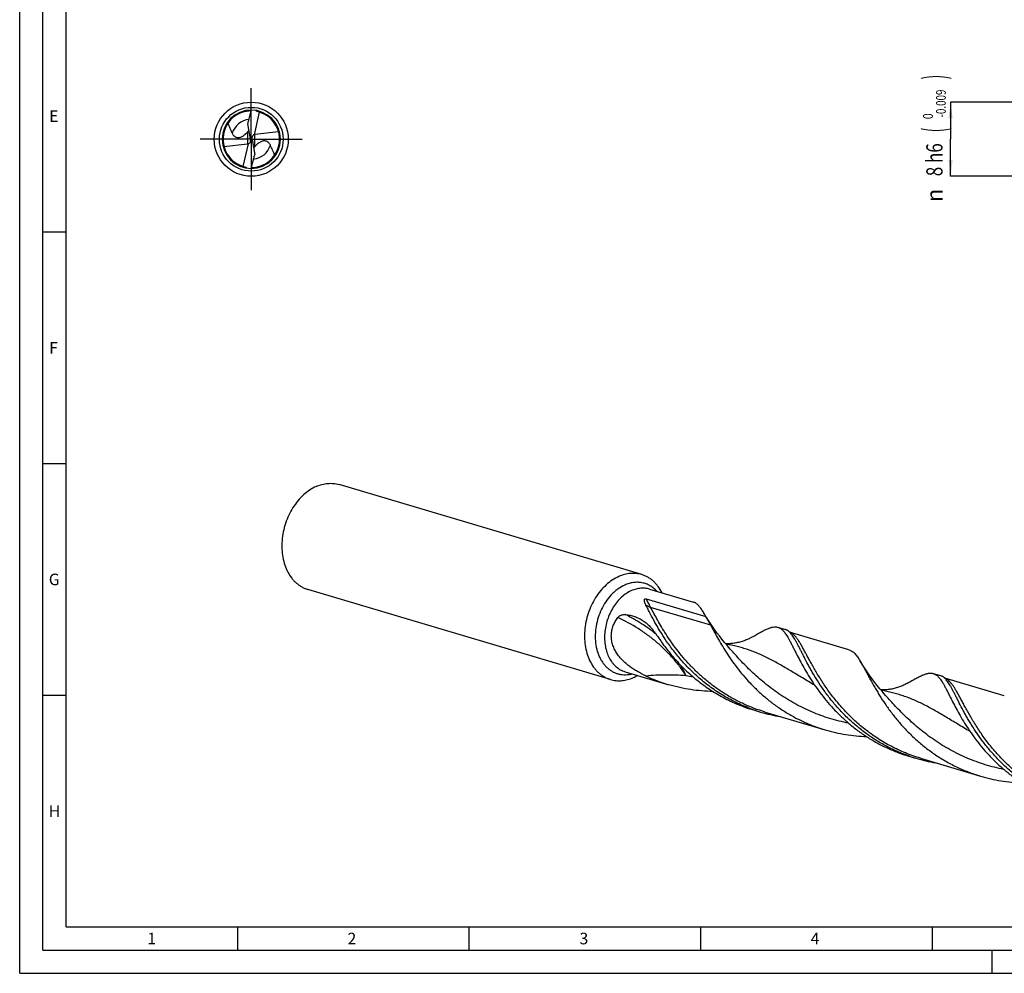
# Model space of a CAD drawing. Units: millimetres. Extents: x 0 to 594, y 0 to 420.
# Drawn here: x 0 to 213, y 0 to 206 of the extents above; entities that cross this region are included whole.
import ezdxf
from ezdxf.enums import TextEntityAlignment as Align

# ---------------------------------------------------------------- set-up
doc = ezdxf.new("R2010")
doc.units = ezdxf.units.MM
doc.header["$LTSCALE"] = 32.67
doc.linetypes.add('CENTER', pattern=[0.6, 0.375, -0.075, 0.075, -0.075])
doc.layers.get('0').update_dxf_attribs({"linetype": 'CONTINUOUS'})
for name, color, linetype in [('607769809-000-00-ED1_FORMAT', 7, 'CONTINUOUS'), ('607925064-000_AXIS', 7, 'CONTINUOUS'), ('607925064-000_CL', 7, 'CONTINUOUS'), ('607925064-000_DIM', 7, 'CONTINUOUS')]:
    doc.layers.add(name, color=color, linetype=linetype)
doc.styles.get("Standard").update_dxf_attribs({"font": 'TXT.SHX', "width": 0.7})
doc.styles.add('TEXTSTYLE_2', font='TXT.SHX', dxfattribs={"width": 0.6})
doc.styles.add('TEXTSTYLE_3', font='gdt', dxfattribs={"width": 0.7})
doc.dimstyles.new('DIMSTYLE_2', dxfattribs={"dimtxt": 3.5, "dimasz": 3.5, "dimexe": 1.5, "dimexo": 0, "dimgap": 0.875, "dimtad": 1, "dimdec": 3, "dimlfac": 0.5, "dimdsep": 46, "dimtxsty": 'STANDARD', "dimblk": '_FILLED', "dimblk1": '_FILLED', "dimblk2": '_FILLED', "dimcen": 0.09, "dimclrt": 2, "dimadec": 3, "dimazin": 2, "dimtol": 1, "dimtm": 0.009, "dimtfac": 0.6, "dimtdec": 3, "dimtofl": 0, "dimtmove": 0, "dimatfit": 3, "dimldrblk": '_FILLED', "dimfxl": 1, "dimtolj": 1, "dimarcsym": 0})

# ---------------------------------------------------------------- blocks, each defined once
blk = doc.blocks.new('_FILLED')
at = {"color": 0, "linetype": 'BYBLOCK'}
blk.add_solid([(0, 0), (-1, 0.125), (-1, -0.125)], dxfattribs=at)
blk = doc.blocks.new('*D1')
at = {"layer": '607925064-000_DIM', "color": 3, "linetype": 'CONTINUOUS'}
for p, q in [((231, 188), (201, 188)), ((201, 188), (201, 180)), ((201, 172), (201, 180)), ((231, 172), (201, 172))]:
    blk.add_line(p, q, dxfattribs=at)
at = {"layer": '607925064-000_DIM', "color": 3, "linetype": 'CONTINUOUS', "xscale": 3.5, "yscale": 3.5, "zscale": 3.5}
for p, rotation in [((201, 188), 90), ((201, 172), 270)]:
    blk.add_blockref('_FILLED', p, dxfattribs=dict(at, rotation=rotation))
at = {"layer": '607925064-000_DIM', "color": 2, "linetype": 'CONTINUOUS'}
for s, height, width, p in [(')', 4.9, 0.428571, (199.95, 193.41)), ('(', 4.9, 0.428571, (199.95, 182.01)), ('8 h6', 3.5, 0.767857, (199.25, 175.58))]:
    blk.add_text(s, height=height, rotation=90, dxfattribs=dict(at, width=width)).set_placement(p, align=Align.CENTER)
at = {"layer": '607925064-000_DIM', "color": 2, "linetype": 'CONTINUOUS', "style": 'TEXTSTYLE_2'}
for s, width, p in [('-0.009', 0.738095, (199.95, 187.71)), (' 0', 0.785714, (197.15, 184.71))]:
    blk.add_text(s, height=2.1, rotation=90, dxfattribs=dict(at, width=width)).set_placement(p, align=Align.CENTER)
at = {"layer": '607925064-000_DIM', "color": 2, "linetype": 'CONTINUOUS', "style": 'TEXTSTYLE_3'}
blk.add_text('n', height=3.5, rotation=90, dxfattribs=at).set_placement((199.25, 167.88), align=Align.CENTER)

msp = doc.modelspace()

# ---------------------------------------------------------------- linework, layer by layer
at = {"layer": '607769809-000-00-ED1_FORMAT', "color": 3, "linetype": 'CONTINUOUS'}
for p, q in [((0, 0), (0, 420)), ((5, 5), (5, 415)), ((5, 160), (10, 160)), ((5, 110), (10, 110)), ((5, 60), (10, 60)), ((47, 10), (47, 5)), ((97, 10), (97, 5)), ((147, 10), (147, 5)), ((197, 10), (197, 5)), ((5, 5), (589, 5)), ((210, 0), (210, 5)), ((0, 0), (594, 0))]:
    msp.add_line(p, q, dxfattribs=at)
at = {"layer": '607769809-000-00-ED1_FORMAT', "color": 7, "linetype": 'CONTINUOUS'}
for q in [(10, 410), (584, 10)]:
    msp.add_line((10, 10), q, dxfattribs=at)
at = {"layer": '607925064-000_AXIS', "color": 1, "linetype": 'CENTER'}
for q in [(50, 191), (39, 180), (50, 169), (61, 180)]:
    msp.add_line((50, 180), q, dxfattribs=at)
at = {"layer": '607925064-000_CL', "color": 7, "linetype": 'CONTINUOUS'}
for p, q in [((51.7361, 185.8582), (50.6189, 180.9834)), ((49.8397, 180.0768), (49.2512, 183.3531)), ((55.9011, 181.5839), (50.7886, 181.021)), ((44.0989, 178.4161), (49.2114, 178.979)), ((48.2639, 174.1418), (49.3811, 179.0166)), ((49.8397, 180.0768), (50.1603, 179.9232)), ((50.1603, 179.9232), (50.7488, 176.6469)), ((134.2958, 86.0419), (68.9532, 105.4754)), ((129.3494, 85.6246), (129.341, 85.6209)), ((136.003, 82.9165), (145.475, 80.0995)), ((127.564, 63.4071), (62.2214, 82.8406)), ((135.2981, 80.7957), (148.1303, 76.9793)), ((147.9593, 77.3273), (147.5719, 77.9838)), ((163.719, 74.6735), (165.2606, 74.2151)), ((179.0561, 69.8196), (166.2083, 73.6406)), ((130.7018, 65.0916), (140.1737, 62.2745)), ((132.5104, 63.8245), (132.5188, 63.8282)), ((197.2526, 64.7003), (198.7942, 64.2419)), ((212.5897, 59.8464), (199.7418, 63.6675)), ((158.4178, 56.8486), (159.9593, 56.3901)), ((160.9551, 56.3866), (173.9147, 52.5322)), ((191.9513, 46.8754), (193.4929, 46.417)), ((194.4887, 46.4134), (207.4483, 42.5591))]:
    msp.add_line(p, q, dxfattribs=at)
at = {"layer": '607925064-000_CL', "color": 9, "linetype": 'CONTINUOUS'}
for p, q in [((49.2114, 181.5796), (49.2114, 178.979)), ((50.7886, 178.4204), (50.7886, 181.021)), ((149.1918, 75.115), (136.2322, 78.9693))]:
    msp.add_line(p, q, dxfattribs=at)
at = {"layer": '607925064-000_CL', "color": 7, "linetype": 'CONTINUOUS'}
for points in [[(153.4313, 69.9398), (152.8185, 70.6441), (152.2035, 71.3749), (151.6187, 72.0941), (151.0638, 72.8007), (150.5383, 73.4938), (150.0412, 74.1728), (149.5718, 74.8369), (149.1298, 75.4851), (148.7142, 76.1168), (148.3242, 76.7311), (147.9593, 77.3273)], [(158.1641, 72.5833), (158.0283, 72.506), (157.8512, 72.4091), (157.667, 72.3128), (157.4751, 72.2172), (157.2759, 72.1229), (157.0709, 72.0309), (156.8604, 71.9417), (156.644, 71.8554), (156.4222, 71.7724), (156.1943, 71.6927), (155.9612, 71.617), (155.7255, 71.5463), (155.4889, 71.481), (155.25, 71.4209), (155.0077, 71.3657), (154.7611, 71.3153), (154.5113, 71.2703), (154.26, 71.2309), (154.0081, 71.1974), (153.7551, 71.1697), (153.5008, 71.1478), (153.245, 71.1318), (152.9883, 71.1216), (152.7311, 71.1175), (152.4737, 71.1194), (152.4171, 71.1211)], [(186.9649, 59.9666), (186.3502, 60.6732), (185.7346, 61.4047), (185.1506, 62.1231), (184.5983, 62.8263), (184.0765, 63.5143), (183.5825, 64.1888), (183.1156, 64.849), (182.6754, 65.4939), (182.2597, 66.1251), (181.8673, 66.7427), (181.5008, 67.341)], [(191.6976, 62.61), (191.5619, 62.5329), (191.3849, 62.4359), (191.2007, 62.3396), (191.0088, 62.2441), (190.8097, 62.1498), (190.6047, 62.0578), (190.3942, 61.9686), (190.1778, 61.8823), (189.956, 61.7993), (189.7281, 61.7196), (189.495, 61.6439), (189.2593, 61.5732), (189.0226, 61.5079), (188.7838, 61.4477), (188.5415, 61.3925), (188.2948, 61.3421), (188.045, 61.2971), (187.7937, 61.2578), (187.5418, 61.2243), (187.2888, 61.1966), (187.0344, 61.1746), (186.7786, 61.1586), (186.5218, 61.1485), (186.2646, 61.1443), (186.0073, 61.1462), (185.9507, 61.1479)]]:
    msp.add_lwpolyline(points, dxfattribs=at)
msp.add_circle((50, 180), 8, dxfattribs=at)
at = {"layer": '607925064-000_CL', "color": 9, "linetype": 'CONTINUOUS'}
msp.add_circle((50, 180), 6.8858, dxfattribs=at)
at = {"layer": '607925064-000_CL', "color": 7, "linetype": 'CONTINUOUS'}
for centre, radius, start, end in [((50, 180), 6.3, 90.000013, 270), ((49.9999, 180.0001), 6.1099, 113.021598, 256.228167), ((49.9979, 180.0054), 6.1042, 109.975292, 113.023223), ((49.9984, 180.0038), 6.1059, 109.624087, 109.974623), ((50, 180.0002), 6.1098, 90.39615, 109.626741), ((50, 180), 6.3, 270.000006, 90), ((50, 180), 6.11, 73.492813, 76.228167), ((50, 180), 6.11, 291.316452, 73.492793), ((41.0267, 188.2621), 10.5747, 322.569005, 323.294943), ((58.9733, 171.7379), 10.5747, 142.569005, 143.294943), ((50, 179.9998), 6.1098, 270.389122, 289.626794), ((50.0019, 179.9953), 6.1049, 289.624115, 290.264113), ((50.0038, 179.9902), 6.0995, 290.264108, 291.316295), ((163.8279, 71.109), 3.476, 45.541708, 48.375417), ((128.7776, 72.222), 9.1898, 294.023213, 300.270999), ((150.1251, 95.7183), 34.8929, 244.555244, 253.429396), ((197.3652, 61.1397), 3.4706, 45.540799, 48.45693), ((169.8721, 89.72), 34.7727, 250.788578, 253.436667), ((169.8896, 89.7876), 34.8425, 253.440868, 260.690849), ((203.4056, 79.7464), 34.7723, 250.788584, 253.43668), ((203.4232, 79.8144), 34.8425, 253.44087, 260.69082)]:
    msp.add_arc(centre, radius, start, end, dxfattribs=at)
at = {"layer": '607925064-000_CL', "color": 9, "linetype": 'CONTINUOUS'}
for centre, radius, start, end in [((50, 180), 4.3187, 96.599972, 162.554611), ((50, 180), 4.3187, 276.603832, 342.554611), ((165.447, 71.4946), 2.274, 68.752738, 70.199323), ((98.8552, 43.4709), 49.5634, 24.851043, 27.592979), ((152.9981, 102.7725), 39.5495, 256.595082, 258.958119), ((198.9813, 61.5233), 2.2721, 68.744439, 70.220793)]:
    msp.add_arc(centre, radius, start, end, dxfattribs=at)
at = {"layer": '607925064-000_CL', "color": 7, "linetype": 'CONTINUOUS'}
for centre, start_param, end_param in [((51.134, 179.9714), -0.47339404, -0.28680618), ((48.866, 180.0286), -3.61498669, -3.42839883)]:
    msp.add_ellipse(centre, major_axis=(-0.7391, 0.8867), ratio=0.77298806, start_param=start_param, end_param=end_param, dxfattribs=at)
for points, knots in [([(49.2512, 183.3531), (49.3172, 183.5977), (49.4499, 184.0867), (49.6459, 184.821), (49.8332, 185.5579), (49.9472, 186.052), (50, 186.3)], [0, 0, 0, 0, 0.24990757, 0.49983973, 0.74984841, 1, 1, 1, 1]), ([(51.4545, 185.9343), (51.409, 185.9455), (51.3193, 185.9748), (51.1937, 186.0394), (51.08, 186.1228), (51.013, 186.1884), (50.9818, 186.223)], [0, 0, 0, 0, 0.25037086, 0.50100923, 0.75108715, 1, 1, 1, 1]), ([(44.9663, 183.4632), (45.0241, 183.2753), (45.1524, 182.9038), (45.3783, 182.3596), (45.5859, 181.9152), (45.7556, 181.5614), (45.8394, 181.384), (45.88, 181.2947)], [0, 0, 0, 0, 0.25038295, 0.50023066, 0.75009125, 0.87505703, 1, 1, 1, 1]), ([(45.88, 181.2947), (45.9236, 181.1987), (46.0253, 181.0102), (46.1924, 180.7967), (46.3559, 180.6452), (46.4999, 180.5414), (46.6679, 180.453), (46.8651, 180.3865), (47.0958, 180.3519), (47.3583, 180.3619), (47.6396, 180.4248), (47.9206, 180.536), (48.1857, 180.6817), (48.5037, 180.8987), (48.7193, 181.0835), (48.8536, 181.2107)], [0, 0, 0, 0, 0.08742153, 0.1767791, 0.22324379, 0.27178092, 0.3235011, 0.38002057, 0.44347242, 0.5157847, 0.59645697, 0.6812345, 0.76539573, 0.8467149, 1, 1, 1, 1]), ([(48.8536, 181.2107), (48.8854, 181.2408), (49.0084, 181.36), (49.1262, 181.4846), (49.2114, 181.5796)], [0, 0, 0, 0, 0.25554168, 1, 1, 1, 1]), ([(49.2114, 181.5796), (49.2292, 181.5994), (49.3025, 181.6824), (49.3729, 181.7681), (49.4239, 181.8348)], [0, 0, 0, 0, 0.24110521, 1, 1, 1, 1]), ([(50.6189, 180.9834), (50.5442, 180.9466), (50.4051, 180.8522), (50.2457, 180.6584), (50.1475, 180.4286), (50.126, 180.2632), (50.126, 180.1807)], [0, 0, 0, 0, 0.25236419, 0.50162573, 0.75005272, 1, 1, 1, 1]), ([(49.3811, 179.0166), (49.4558, 179.0534), (49.5949, 179.1478), (49.7543, 179.3416), (49.8525, 179.5714), (49.874, 179.7368), (49.874, 179.8193)], [0, 0, 0, 0, 0.25236419, 0.50162573, 0.75005272, 1, 1, 1, 1]), ([(49.874, 179.8193), (49.874, 179.8408), (49.8711, 179.9276), (49.8566, 180.0138), (49.8397, 180.0768)], [0, 0, 0, 0, 0.24882146, 1, 1, 1, 1]), ([(50.126, 180.1807), (50.126, 180.1592), (50.1289, 180.0724), (50.1434, 179.9862), (50.1603, 179.9232)], [0, 0, 0, 0, 0.24882146, 1, 1, 1, 1]), ([(51.1464, 178.7893), (51.1146, 178.7592), (50.9916, 178.64), (50.8738, 178.5154), (50.7886, 178.4204)], [0, 0, 0, 0, 0.25554168, 1, 1, 1, 1]), ([(54.12, 178.7053), (54.0764, 178.8013), (53.9747, 178.9898), (53.8076, 179.2033), (53.6441, 179.3548), (53.5001, 179.4586), (53.3321, 179.547), (53.1349, 179.6135), (52.9042, 179.6481), (52.6417, 179.6381), (52.3604, 179.5752), (52.0794, 179.464), (51.8143, 179.3183), (51.4963, 179.1013), (51.2807, 178.9165), (51.1464, 178.7893)], [0, 0, 0, 0, 0.08742153, 0.1767791, 0.22324379, 0.27178092, 0.3235011, 0.38002057, 0.44347242, 0.5157847, 0.59645697, 0.6812345, 0.76539573, 0.8467149, 1, 1, 1, 1]), ([(55.0337, 176.5368), (54.9759, 176.7247), (54.8476, 177.0962), (54.6217, 177.6404), (54.4141, 178.0848), (54.2444, 178.4386), (54.1606, 178.616), (54.12, 178.7053)], [0, 0, 0, 0, 0.25038295, 0.50023066, 0.75009125, 0.87505703, 1, 1, 1, 1]), ([(50, 173.7), (50.0528, 173.948), (50.1668, 174.4421), (50.3541, 175.179), (50.5502, 175.9133), (50.6828, 176.4023), (50.7488, 176.6469)], [0, 0, 0, 0, 0.25015028, 0.50015684, 0.75009061, 1, 1, 1, 1]), ([(50.7886, 178.4204), (50.7708, 178.4006), (50.6975, 178.3176), (50.6271, 178.2319), (50.5761, 178.1652)], [0, 0, 0, 0, 0.24110521, 1, 1, 1, 1]), ([(48.5455, 174.0657), (48.591, 174.0545), (48.6807, 174.0252), (48.8063, 173.9606), (48.92, 173.8772), (48.987, 173.8116), (49.0182, 173.777)], [0, 0, 0, 0, 0.25037048, 0.50100826, 0.75108615, 1, 1, 1, 1]), ([(64.0068, 105.0581), (63.5199, 104.8419), (62.5604, 104.3075), (61.2388, 103.2652), (60.0308, 101.9897), (58.9669, 100.5142), (58.0736, 98.8763), (57.3732, 97.1178), (56.8836, 95.2835), (56.6172, 93.4201), (56.581, 91.5748), (56.7762, 89.7947), (57.1987, 88.1246), (57.8386, 86.6075), (58.5502, 85.4894), (59.2116, 84.7156), (59.7438, 84.2031), (60.3144, 83.7553), (60.9196, 83.3753), (61.5554, 83.0656), (61.9975, 82.9072), (62.2214, 82.8406)], [0, 0, 0, 0, 0.05855823, 0.1200735, 0.18437894, 0.25105719, 0.31950042, 0.38897024, 0.45865609, 0.52773259, 0.59541653, 0.66102459, 0.72403265, 0.78413587, 0.84130628, 0.86890122, 0.89590173, 0.92239686, 0.94849431, 0.97431724, 1, 1, 1, 1]), ([(64.0068, 105.0581), (64.4111, 105.2376), (65.2326, 105.5307), (66.2979, 105.7193), (67.1376, 105.7526), (67.7554, 105.7202), (68.3624, 105.6308), (68.7585, 105.5333), (68.9532, 105.4754)], [0, 0, 0, 0, 0.26195114, 0.51397471, 0.63716851, 0.75893131, 0.87971451, 1, 1, 1, 1]), ([(129.341, 85.6209), (128.8544, 85.4043), (127.8955, 84.8689), (126.5749, 83.8257), (125.368, 82.5496), (124.3052, 81.0738), (123.413, 79.4359), (122.7137, 77.6777), (122.225, 75.8439), (121.9594, 73.9811), (121.9238, 72.1367), (122.1195, 70.3574), (122.5423, 68.6882), (123.1823, 67.1719), (123.8939, 66.0544), (124.5552, 65.2811), (125.0873, 64.7689), (125.6576, 64.3214), (126.2627, 63.9415), (126.8982, 63.632), (127.3402, 63.4737), (127.564, 63.4071)], [0, 0, 0, 0, 0.05857309, 0.12010201, 0.18441841, 0.25110418, 0.31955124, 0.38902128, 0.45870424, 0.52777541, 0.5954524, 0.66105276, 0.7240532, 0.78414963, 0.84131458, 0.86890735, 0.89590608, 0.92239978, 0.94849608, 0.97431808, 1, 1, 1, 1]), ([(134.2958, 86.0419), (134.1011, 86.0998), (133.705, 86.1973), (133.098, 86.2867), (132.4802, 86.3191), (131.6405, 86.2858), (130.5752, 86.0972), (129.7537, 85.8041), (129.3494, 85.6246)], [0, 0, 0, 0, 0.1202855, 0.2410687, 0.36283155, 0.4860253, 0.73804918, 1, 1, 1, 1]), ([(138.7119, 82.1117), (138.4705, 82.5923), (138.0518, 83.2774), (137.3805, 84.0872), (136.8382, 84.6233), (136.2548, 85.0912), (135.6343, 85.4876), (134.9811, 85.8096), (134.5263, 85.9734), (134.2958, 86.0419)], [0, 0, 0, 0, 0.26550976, 0.39349417, 0.51859821, 0.64124495, 0.76195265, 0.88131918, 1, 1, 1, 1]), ([(135.2105, 79.4542), (135.1795, 79.5154), (135.1203, 79.6378), (135.0396, 79.8231), (134.9809, 79.9786), (134.9406, 80.1034), (134.9145, 80.1969), (134.8931, 80.2908), (134.8776, 80.3854), (134.8699, 80.4813), (134.873, 80.5626), (134.885, 80.6282), (134.9016, 80.6795), (134.9308, 80.7332), (134.9725, 80.7751), (135.0206, 80.8018), (135.0789, 80.8201), (135.1513, 80.8243), (135.2291, 80.8141), (135.2761, 80.8023), (135.2981, 80.7957)], [0, 0, 0, 0, 0.11783932, 0.23364236, 0.34733738, 0.40340156, 0.4589651, 0.5140858, 0.56889467, 0.62369486, 0.67926287, 0.70798922, 0.73818266, 0.77151636, 0.81224019, 0.83768039, 0.86542682, 0.91675952, 0.96062593, 1, 1, 1, 1]), ([(139.1566, 72.4352), (138.7406, 73.0685), (137.9668, 74.3094), (136.9253, 76.1407), (136.1557, 77.5966), (135.5986, 78.6862), (135.3373, 79.2032), (135.2105, 79.4542)], [0, 0, 0, 0, 0.28213035, 0.54432623, 0.78428888, 0.89528973, 1, 1, 1, 1]), ([(147.5719, 77.9838), (147.4883, 78.125), (147.3235, 78.3942), (147.0698, 78.7717), (146.8171, 79.1056), (146.563, 79.3954), (146.3046, 79.6408), (146.0391, 79.8415), (145.7642, 79.9969), (145.5718, 80.0707), (145.475, 80.0995)], [0, 0, 0, 0, 0.1616609, 0.31069716, 0.44773927, 0.5737034, 0.68988915, 0.79808349, 0.90054496, 1, 1, 1, 1]), ([(135.1337, 64.2101), (134.5405, 64.4922), (133.6609, 64.9491), (132.53, 65.6417), (131.7011, 66.2147), (130.9048, 66.8452), (130.1541, 67.5393), (129.4651, 68.302), (128.858, 69.1358), (128.3562, 70.0389), (127.9847, 71.0025), (127.7659, 72.01), (127.716, 73.0371), (127.8399, 74.0548), (128.1314, 75.035), (128.5743, 75.9539), (128.9569, 76.5157), (129.1658, 76.7818)], [0, 0, 0, 0, 0.12126237, 0.18273099, 0.24472352, 0.30719607, 0.37007821, 0.43327221, 0.49665511, 0.56009062, 0.62344941, 0.68663737, 0.74961398, 0.81239181, 0.87501568, 0.93753715, 1, 1, 1, 1]), ([(129.1658, 76.7818), (129.2191, 76.8497), (129.3356, 76.9737), (129.5329, 77.1259), (129.7403, 77.2436), (130.0151, 77.3567), (130.3581, 77.4342), (130.6335, 77.4377), (130.7642, 77.4251)], [0, 0, 0, 0, 0.14452515, 0.28328824, 0.41587852, 0.54259002, 0.78003604, 1, 1, 1, 1]), ([(130.7642, 77.4251), (131.1149, 77.3913), (131.8026, 77.2846), (132.7946, 77.0066), (133.7241, 76.6171), (134.3006, 76.2844), (134.5754, 76.1021)], [0, 0, 0, 0, 0.25950878, 0.51123329, 0.75706189, 1, 1, 1, 1]), ([(148.1303, 76.9794), (148.0888, 77.0575), (147.9299, 77.355), (147.7664, 77.6501), (147.6414, 77.8653)], [0, 0, 0, 0, 0.2622264, 1, 1, 1, 1]), ([(148.1303, 76.9793), (148.3128, 76.664), (148.5858, 76.1961), (148.9403, 75.575), (149.1098, 75.2678), (149.1918, 75.115)], [0, 0, 0, 0, 0.50950284, 0.75742972, 1, 1, 1, 1]), ([(134.5754, 76.1021), (134.886, 75.8961), (135.4867, 75.4337), (136.3069, 74.6164), (137.069, 73.6803), (137.5399, 73.0051), (137.774, 72.6532)], [0, 0, 0, 0, 0.2361351, 0.47865478, 0.73220729, 1, 1, 1, 1]), ([(149.1918, 75.115), (149.4235, 74.6833), (149.9079, 73.7777), (150.6825, 72.3681), (151.5535, 70.8609), (152.5327, 69.2768), (153.6302, 67.6378), (154.8536, 65.9672), (156.2082, 64.2888), (157.6966, 62.6267), (159.3189, 61.0047), (161.0726, 59.4457), (162.9528, 57.9718), (164.9517, 56.6029), (167.0595, 55.3574), (169.2641, 54.2508), (171.5515, 53.2963), (173.121, 52.7683), (173.9147, 52.5322)], [0, 0, 0, 0, 0.04263145, 0.08937955, 0.1399745, 0.19410108, 0.2514232, 0.31158921, 0.37424545, 0.43904714, 0.50566335, 0.5737854, 0.64312846, 0.71343454, 0.78447246, 0.85603466, 0.9279348, 1, 1, 1, 1]), ([(158.1641, 72.5833), (158.4804, 72.7663), (158.9435, 73.0345), (159.5489, 73.378), (159.9712, 73.6122), (160.3735, 73.8282), (160.7565, 74.0246), (161.1209, 74.2002), (161.4676, 74.354), (161.7975, 74.4848), (162.1115, 74.5916), (162.4106, 74.6735), (162.7803, 74.7462), (163.1391, 74.7702), (163.4798, 74.734), (163.6408, 74.6968), (163.719, 74.6735)], [0, 0, 0, 0, 0.18067366, 0.26458094, 0.344156, 0.4193954, 0.49030876, 0.55694076, 0.61938848, 0.6777859, 0.73232276, 0.78327351, 0.83099028, 0.91851346, 0.95965935, 1, 1, 1, 1]), ([(163.719, 74.6735), (163.8158, 74.6447), (164.0081, 74.571), (164.2832, 74.4156), (164.5486, 74.2149), (164.807, 73.9695), (165.0612, 73.6796), (165.3138, 73.3457), (165.5675, 72.9683), (165.7323, 72.6991), (165.8159, 72.5579)], [0, 0, 0, 0, 0.09945693, 0.20191496, 0.3101092, 0.42630018, 0.5522657, 0.68931302, 0.8383461, 1, 1, 1, 1]), ([(137.774, 72.6532), (138.3168, 71.8374), (139.4852, 70.1935), (141.4494, 67.7984), (143.685, 65.464), (146.1866, 63.2561), (148.9385, 61.2357), (151.9157, 59.4567), (155.0834, 57.9641), (157.2939, 57.1828), (158.4178, 56.8486)], [0, 0, 0, 0, 0.11080403, 0.22786864, 0.34994486, 0.47588444, 0.6046714, 0.73543152, 0.86742189, 1, 1, 1, 1]), ([(158.43, 56.8837), (157.3733, 57.2519), (155.3004, 58.0885), (152.3397, 59.6261), (149.5654, 61.4114), (147.005, 63.4022), (144.6781, 65.5494), (142.5961, 67.7985), (140.762, 70.0915), (139.6667, 71.6586), (139.1566, 72.4352)], [0, 0, 0, 0, 0.13314426, 0.26547867, 0.39638192, 0.52513246, 0.65088848, 0.77268371, 0.88944067, 1, 1, 1, 1]), ([(166.1368, 73.7074), (166.0052, 73.8242), (165.7963, 73.9808), (165.4928, 74.1354), (165.3384, 74.1919), (165.2606, 74.2151)], [0, 0, 0, 0, 0.51769615, 0.76120484, 1, 1, 1, 1]), ([(165.8159, 72.5579), (165.9285, 72.3676), (166.156, 71.9649), (166.4963, 71.3254), (166.8551, 70.6267), (167.1005, 70.1413), (167.2277, 69.8896)], [0, 0, 0, 0, 0.21960906, 0.45953453, 0.71974338, 1, 1, 1, 1]), ([(167.3575, 72.0994), (167.268, 72.2506), (167.0919, 72.5376), (166.8199, 72.9378), (166.5487, 73.2879), (166.3584, 73.4959), (166.2625, 73.59)], [0, 0, 0, 0, 0.28420221, 0.54462676, 0.78255518, 1, 1, 1, 1]), ([(191.9636, 46.9105), (191.0846, 47.2168), (189.3544, 47.8988), (186.8574, 49.1205), (184.4816, 50.5221), (182.2447, 52.0815), (180.1605, 53.7727), (178.2392, 55.5666), (176.487, 57.4318), (174.9062, 59.335), (173.4948, 61.2424), (172.2467, 63.1197), (171.3184, 64.6581), (170.6456, 65.8459), (170.0425, 66.9502), (169.4873, 68.0153), (168.9702, 69.0331), (168.6156, 69.7356), (168.2812, 70.3945), (167.964, 71.0074), (167.6608, 71.5723), (167.4579, 71.9296), (167.3575, 72.0994)], [0, 0, 0, 0, 0.077061, 0.15377968, 0.22991611, 0.30520029, 0.37932475, 0.45194066, 0.52265783, 0.59104899, 0.65665695, 0.71900613, 0.77761638, 0.80537318, 0.83202169, 0.88178483, 0.90480569, 0.92653209, 0.94693193, 0.96598191, 0.98367101, 1, 1, 1, 1]), ([(167.2277, 69.8896), (167.4509, 69.4482), (167.9192, 68.5226), (168.6731, 67.0827), (169.5263, 65.5435), (170.491, 63.926), (171.5772, 62.2528), (172.7928, 60.5479), (174.143, 58.8355), (175.6305, 57.1403), (177.2555, 55.4868), (179.0152, 53.8984), (180.9045, 52.3974), (182.9155, 51.0045), (185.0381, 49.7382), (187.2601, 48.6148), (189.5669, 47.6475), (191.1504, 47.1136), (191.9513, 46.8754)], [0, 0, 0, 0, 0.04260282, 0.08936526, 0.14000177, 0.19418795, 0.25157322, 0.31179991, 0.37450831, 0.43934835, 0.50598641, 0.57411064, 0.6434366, 0.71370706, 0.78469276, 0.85618973, 0.92801474, 1, 1, 1, 1]), ([(179.0561, 69.8196), (179.1681, 69.7863), (179.3907, 69.7005), (179.7087, 69.5188), (180.0159, 69.2838), (180.3157, 68.996), (180.6116, 68.6559), (180.9072, 68.2642), (181.206, 67.8215), (181.4013, 67.5064), (181.5008, 67.341)], [0, 0, 0, 0, 0.09848926, 0.20013642, 0.30778825, 0.42378634, 0.54990745, 0.68745837, 0.8373002, 1, 1, 1, 1]), ([(181.5008, 67.341), (181.6102, 67.1592), (181.8317, 66.7783), (182.1651, 66.1796), (182.5148, 65.5347), (182.884, 64.846), (183.2755, 64.1162), (183.8448, 63.0666), (184.4559, 61.9742), (185.1181, 60.8477), (185.8526, 59.6448), (186.861, 58.0965), (188.2092, 56.2203), (189.7231, 54.3298), (191.4068, 52.4595), (193.2605, 50.6433), (195.2797, 48.9138), (197.4562, 47.3016), (199.7778, 45.8345), (202.2285, 44.5365), (204.789, 43.4278), (206.5542, 42.825), (207.4483, 42.5591)], [0, 0, 0, 0, 0.01720795, 0.03573429, 0.05557345, 0.07670907, 0.09911231, 0.12274898, 0.17355193, 0.20062196, 0.2287329, 0.28785111, 0.35044426, 0.41604203, 0.48418302, 0.55442871, 0.62637194, 0.69964462, 0.77391823, 0.8489027, 0.92434107, 1, 1, 1, 1]), ([(127.564, 63.4071), (127.7587, 63.3492), (128.1548, 63.2517), (128.7618, 63.1623), (129.3796, 63.13), (130.2193, 63.1633), (131.2846, 63.3518), (132.1061, 63.645), (132.5104, 63.8245)], [0, 0, 0, 0, 0.1202855, 0.2410687, 0.36283155, 0.4860253, 0.73804918, 1, 1, 1, 1]), ([(191.6976, 62.61), (192.0139, 62.7931), (192.477, 63.0613), (193.0825, 63.4048), (193.5047, 63.639), (193.907, 63.855), (194.29, 64.0514), (194.6545, 64.2271), (195.0012, 64.3808), (195.3311, 64.5116), (195.645, 64.6184), (195.9442, 64.7003), (196.3139, 64.773), (196.6727, 64.797), (197.0133, 64.7608), (197.1744, 64.7236), (197.2526, 64.7003)], [0, 0, 0, 0, 0.18067072, 0.26458354, 0.34415949, 0.41939507, 0.49030864, 0.55694252, 0.6193899, 0.67778559, 0.73232222, 0.78327381, 0.83099063, 0.91851349, 0.95965937, 1, 1, 1, 1]), ([(197.2526, 64.7003), (197.3494, 64.6715), (197.5418, 64.5978), (197.8167, 64.4423), (198.0822, 64.2417), (198.3406, 63.9963), (198.5947, 63.7064), (198.8474, 63.3725), (199.1011, 62.9951), (199.2659, 62.7259), (199.3495, 62.5847)], [0, 0, 0, 0, 0.09945673, 0.20191773, 0.31010897, 0.42630269, 0.5522709, 0.68930786, 0.83835116, 1, 1, 1, 1]), ([(199.6669, 63.7373), (199.5357, 63.8533), (199.3276, 64.0089), (199.0254, 64.1626), (198.8717, 64.2188), (198.7942, 64.2419)], [0, 0, 0, 0, 0.5175609, 0.76111846, 1, 1, 1, 1]), ([(149.6725, 60.826), (148.8756, 60.8382), (147.2769, 60.9158), (144.8864, 61.1944), (142.5103, 61.6383), (140.9476, 62.0444), (140.1737, 62.2746)], [0, 0, 0, 0, 0.24809162, 0.49784219, 0.74866037, 1, 1, 1, 1]), ([(199.3495, 62.5847), (199.4621, 62.3945), (199.6896, 61.9917), (200.0299, 61.3522), (200.3887, 60.6536), (200.6341, 60.1681), (200.7613, 59.9164)], [0, 0, 0, 0, 0.21961564, 0.45952609, 0.71973899, 1, 1, 1, 1]), ([(200.8911, 62.1262), (200.8016, 62.2774), (200.6254, 62.5644), (200.3535, 62.9646), (200.0823, 63.3147), (199.892, 63.5227), (199.7961, 63.6169)], [0, 0, 0, 0, 0.28420209, 0.54462677, 0.78255525, 1, 1, 1, 1]), ([(225.4972, 36.9373), (224.6182, 37.2436), (222.888, 37.9256), (220.391, 39.1473), (218.0152, 40.5489), (215.7783, 42.1083), (213.6941, 43.7995), (211.7728, 45.5934), (210.0206, 47.4586), (208.4398, 49.3619), (207.0284, 51.2692), (205.7803, 53.1465), (204.852, 54.6849), (204.1791, 55.8727), (203.5761, 56.977), (203.0209, 58.0421), (202.5038, 59.0599), (202.1492, 59.7624), (201.8148, 60.4213), (201.4975, 61.0343), (201.1944, 61.5991), (200.9915, 61.9565), (200.8911, 62.1262)], [0, 0, 0, 0, 0.07706101, 0.15377968, 0.22991611, 0.30520032, 0.37932476, 0.45194067, 0.52265784, 0.59104897, 0.65665698, 0.71900612, 0.77761641, 0.80537319, 0.83202173, 0.88178482, 0.9048057, 0.9265321, 0.94693193, 0.96598193, 0.98367099, 1, 1, 1, 1]), ([(200.7613, 59.9164), (200.9844, 59.475), (201.4528, 58.5494), (202.2067, 57.1095), (203.0599, 55.5703), (204.0245, 53.9528), (205.1108, 52.2797), (206.3264, 50.5747), (207.6766, 48.8623), (209.1641, 47.1672), (210.7891, 45.5136), (212.5488, 43.9252), (214.438, 42.4242), (216.4491, 41.0313), (218.5717, 39.7651), (220.7937, 38.6416), (223.1005, 37.6743), (224.684, 37.1404), (225.4849, 36.9022)], [0, 0, 0, 0, 0.04260264, 0.08936543, 0.14000219, 0.19418711, 0.25157285, 0.31179987, 0.37450834, 0.4393484, 0.50598609, 0.57411061, 0.64343654, 0.71370708, 0.7846928, 0.85618964, 0.92801472, 1, 1, 1, 1]), ([(173.9147, 52.5322), (174.6422, 52.3159), (176.1103, 51.9308), (178.3413, 51.4978), (180.5864, 51.2099), (182.089, 51.1132), (182.8385, 51.0882)], [0, 0, 0, 0, 0.25123377, 0.50198483, 0.75175278, 1, 1, 1, 1]), ([(207.4483, 42.5591), (208.1756, 42.3428), (209.6434, 41.9577), (211.8737, 41.5247), (214.1183, 41.2369), (215.6205, 41.1401), (216.3699, 41.1151)], [0, 0, 0, 0, 0.25123321, 0.50198436, 0.75175234, 1, 1, 1, 1])]:
    msp.add_open_spline(points, degree=3, knots=knots, dxfattribs=at)
at = {"layer": '607925064-000_CL', "color": 9, "linetype": 'CONTINUOUS'}
for points, knots in [([(130.6298, 83.7858), (130.1418, 83.5685), (129.4319, 83.1583), (128.5615, 82.4844), (127.7084, 81.6977), (126.7385, 80.5504), (125.7711, 78.9801), (125.0183, 77.2532), (124.5055, 75.4288), (124.2503, 73.5687), (124.2616, 71.7366), (124.4965, 70.266), (124.8195, 69.1645), (125.1217, 68.3936), (125.4842, 67.6749), (125.904, 67.0148), (126.3774, 66.4191), (126.9006, 65.8931), (127.4689, 65.4416), (128.0775, 65.0687), (128.7209, 64.778), (129.3932, 64.5722), (130.0885, 64.453), (130.8003, 64.4217), (131.5221, 64.4782), (132.0001, 64.5729), (132.2381, 64.6339)], [0, 0, 0, 0, 0.06012399, 0.09153735, 0.12380153, 0.19059327, 0.25986967, 0.33068402, 0.40194167, 0.47250678, 0.54130814, 0.60744641, 0.63933954, 0.67036623, 0.700512, 0.72979321, 0.75825927, 0.7859936, 0.8131129, 0.83976405, 0.86611846, 0.89236385, 0.91869404, 0.94529811, 0.97234999, 1, 1, 1, 1]), ([(137.5399, 82.4602), (137.3241, 82.6957), (136.8638, 83.1307), (136.0888, 83.6627), (135.2511, 84.056), (134.364, 84.3036), (133.4417, 84.4019), (132.4987, 84.3496), (131.5498, 84.1482), (130.9338, 83.9211), (130.6298, 83.7858)], [0, 0, 0, 0, 0.12706739, 0.25079725, 0.37245975, 0.49351472, 0.61547971, 0.7397861, 0.86765223, 1, 1, 1, 1]), ([(136.003, 82.9165), (135.8494, 82.9622), (135.537, 83.0391), (135.0581, 83.1095), (134.5708, 83.1348), (133.9083, 83.1082), (133.068, 82.9588), (132.42, 82.7269), (132.1011, 82.5849)], [0, 0, 0, 0, 0.12027162, 0.24104253, 0.36279622, 0.48598522, 0.73801662, 1, 1, 1, 1]), ([(132.1011, 82.5849), (131.718, 82.4143), (130.9628, 81.9928), (129.9228, 81.1712), (128.9724, 80.1663), (128.1355, 79.0041), (127.4328, 77.7143), (126.8821, 76.3297), (126.4973, 74.8856), (126.2881, 73.4186), (126.2601, 71.9661), (126.4142, 70.5649), (126.7472, 69.2504), (127.2512, 68.0564), (127.8115, 67.1764), (128.3323, 66.5674), (128.7513, 66.164), (129.2005, 65.8116), (129.6769, 65.5125), (130.1775, 65.2687), (130.5255, 65.144), (130.7018, 65.0916)], [0, 0, 0, 0, 0.05857301, 0.12010199, 0.18441839, 0.25110417, 0.31955122, 0.38902127, 0.45870423, 0.5277754, 0.59545238, 0.66105274, 0.72405318, 0.78414961, 0.84131456, 0.86890734, 0.89590607, 0.92239978, 0.94849608, 0.97431808, 1, 1, 1, 1]), ([(136.2322, 78.9693), (136.0738, 79.2644), (135.751, 79.8674), (135.4458, 80.4796), (135.2981, 80.7957)], [0, 0, 0, 0, 0.48979762, 1, 1, 1, 1]), ([(136.2322, 78.9693), (136.1506, 78.9935), (135.9835, 79.0518), (135.6369, 79.203), (135.3808, 79.347), (135.2105, 79.4542)], [0, 0, 0, 0, 0.22509786, 0.46761332, 1, 1, 1, 1]), ([(160.9551, 56.3866), (160.1614, 56.6226), (158.5919, 57.1507), (156.3045, 58.1051), (154.0998, 59.2116), (151.992, 60.4572), (149.9931, 61.8261), (148.113, 63.3001), (146.3593, 64.859), (144.7369, 66.481), (143.2485, 68.1431), (141.894, 69.8215), (140.6706, 71.4921), (139.5731, 73.1311), (138.5938, 74.7152), (137.7229, 76.2224), (136.9483, 77.632), (136.4638, 78.5376), (136.2322, 78.9693)], [0, 0, 0, 0, 0.07206517, 0.14396526, 0.21552768, 0.28656547, 0.35687155, 0.42621456, 0.49433659, 0.56095306, 0.62575459, 0.68841094, 0.74857671, 0.80589888, 0.86002623, 0.91062038, 0.95736834, 1, 1, 1, 1]), ([(143.8292, 64.3005), (143.4028, 64.961), (142.4934, 66.2572), (140.9803, 68.1041), (139.319, 69.8546), (137.5198, 71.4978), (135.5936, 73.0237), (132.8665, 74.8933), (130.6745, 76.0866), (129.1658, 76.7818)], [0, 0, 0, 0, 0.12091791, 0.24324539, 0.36689838, 0.49175981, 0.61768817, 0.74451963, 1, 1, 1, 1]), ([(137.46, 73.1166), (136.432, 73.9493), (134.2724, 75.5089), (131.9577, 76.8268), (130.7642, 77.4251)], [0, 0, 0, 0, 0.49772048, 1, 1, 1, 1]), ([(194.4887, 46.4134), (193.3896, 46.7402), (191.2269, 47.501), (188.1229, 48.9467), (185.1989, 50.6652), (182.4877, 52.6144), (180.0132, 54.744), (177.7906, 56.9969), (175.8257, 59.3119), (174.1144, 61.6253), (172.8641, 63.5371), (171.9724, 65.0123), (171.3687, 66.0569), (170.812, 67.0559), (170.298, 68.003), (169.8218, 68.8921), (169.3782, 69.7179), (168.9617, 70.4758), (168.5664, 71.1616), (168.1863, 71.7721), (167.8151, 72.3047), (167.446, 72.7578), (167.072, 73.13), (166.7441, 73.376), (166.4758, 73.5267), (166.3397, 73.5874), (166.2711, 73.6141)], [0, 0, 0, 0, 0.08523255, 0.17008677, 0.25415236, 0.33696008, 0.41796366, 0.49653307, 0.57196048, 0.64347827, 0.71028782, 0.74168038, 0.77160245, 0.79996506, 0.82668692, 0.851697, 0.87493779, 0.89636946, 0.91597531, 0.93376949, 0.94980798, 0.9642043, 0.9771506, 0.98894141, 0.9945333, 1, 1, 1, 1]), ([(171.6596, 62.1577), (170.7738, 62.6758), (169.055, 63.7049), (166.5497, 65.2234), (164.1514, 66.6344), (161.8263, 67.8983), (159.9014, 68.8111), (158.3692, 69.4366), (157.2245, 69.852), (156.0695, 70.2177), (154.8997, 70.5346), (153.7105, 70.8047), (152.9081, 70.9543), (152.5034, 71.0224)], [0, 0, 0, 0, 0.14484387, 0.28271965, 0.41346963, 0.53754384, 0.65610893, 0.71389919, 0.77106829, 0.82793413, 0.88482743, 0.94207774, 1, 1, 1, 1]), ([(178.9551, 53.9823), (178.2765, 54.1148), (176.9247, 54.4156), (174.9234, 54.9733), (172.9551, 55.6356), (171.0297, 56.3986), (169.1563, 57.2561), (166.7527, 58.5079), (163.9256, 60.2567), (161.3141, 62.2214), (159.3851, 63.8642), (158.0383, 65.0987), (156.7742, 66.3351), (155.5904, 67.5596), (154.4833, 68.7582), (153.775, 69.5512), (153.4313, 69.9398)], [0, 0, 0, 0, 0.0675785, 0.13528702, 0.20296851, 0.27046539, 0.33761676, 0.40425586, 0.53525312, 0.66199455, 0.72327012, 0.78285353, 0.84052757, 0.89607767, 0.94929795, 1, 1, 1, 1]), ([(135.1337, 64.2101), (135.8673, 64.2858), (137.3309, 64.3976), (139.5195, 64.4606), (141.6845, 64.4289), (143.1177, 64.3512), (143.8292, 64.3005)], [0, 0, 0, 0, 0.25412142, 0.50555149, 0.75419917, 1, 1, 1, 1]), ([(228.0223, 36.4402), (226.9232, 36.767), (224.7606, 37.5278), (221.6566, 38.9735), (218.7326, 40.6919), (216.0214, 42.6411), (213.547, 44.7706), (211.3244, 47.0235), (209.3595, 49.3384), (207.6482, 51.6518), (206.3979, 53.5636), (205.5062, 55.0388), (204.9024, 56.0834), (204.3458, 57.0824), (203.8318, 58.0294), (203.3556, 58.9186), (202.912, 59.7444), (202.4954, 60.5023), (202.1002, 61.1881), (201.7201, 61.7986), (201.3489, 62.3313), (200.9799, 62.7844), (200.6057, 63.1567), (200.2193, 63.4468), (199.9435, 63.5869), (199.805, 63.6408)], [0, 0, 0, 0, 0.0852326, 0.17008685, 0.25415251, 0.33696033, 0.41796408, 0.4965338, 0.57196162, 0.64347994, 0.71029034, 0.74168338, 0.77160594, 0.79996909, 0.82669156, 0.85170236, 0.87494397, 0.89637645, 0.91598309, 0.93377803, 0.94981731, 0.96421445, 0.9771615, 0.98895285, 1, 1, 1, 1]), ([(205.1936, 52.1843), (204.3077, 52.7025), (202.5889, 53.7316), (200.0835, 55.2501), (197.685, 56.6612), (195.3599, 57.9252), (193.4349, 58.838), (191.9027, 59.4635), (190.7579, 59.8789), (189.6029, 60.2445), (188.433, 60.5615), (187.2438, 60.8316), (186.4413, 60.9812), (186.0366, 61.0492)], [0, 0, 0, 0, 0.14484381, 0.28272006, 0.41347013, 0.53754446, 0.65610929, 0.71389936, 0.77106829, 0.82793407, 0.88482733, 0.94207774, 1, 1, 1, 1]), ([(212.4892, 44.009), (211.1311, 44.2741), (208.4417, 44.9472), (204.5525, 46.3716), (201.4695, 47.8802), (199.1309, 49.2493), (197.458, 50.3389), (195.8631, 51.4842), (194.3494, 52.6726), (192.9188, 53.891), (191.5719, 55.1254), (190.3078, 56.3619), (189.124, 57.5864), (188.0169, 58.785), (187.3086, 59.578), (186.9649, 59.9666)], [0, 0, 0, 0, 0.13524926, 0.2703904, 0.40414701, 0.47010413, 0.53519075, 0.59921371, 0.66197027, 0.72325049, 0.78283828, 0.84051625, 0.8960702, 0.94929432, 1, 1, 1, 1])]:
    msp.add_open_spline(points, degree=3, knots=knots, dxfattribs=at)

# ---------------------------------------------------------------- texts
at = {"layer": '607769809-000-00-ED1_FORMAT', "color": 2, "linetype": 'CONTINUOUS', "char_height": 2.5, "attachment_point": 1, "line_spacing_factor": 0.9}
for s, insert, width in [('E', (6.369, 186.25), 3.392857), ('F', (6.369, 136.25), 3.392857), ('G', (6.2798, 86.25), 3.660714), ('H', (6.2798, 36.25), 3.660714), ('1', (27.5476, 8.75), 2.857143), ('2', (70.7798, 8.75), 3.660714), ('3', (120.869, 8.75), 3.392857), ('4', (170.7798, 8.75), 3.660714)]:
    msp.add_mtext(s, dxfattribs=dict(at, insert=insert, width=width))

# ---------------------------------------------------------------- dimensions: what is measured, and where the dimension line sits
at = {"layer": '607925064-000_DIM', "color": 3, "linetype": 'CONTINUOUS'}
dim = msp.add_linear_dim(base=(201, 172), p1=(231, 188), p2=(231, 172), angle=270, text='%%c<>', dimstyle='DIMSTYLE_2', override={"dimpost": '<>h6'}, dxfattribs=at)
dim.commit()
dim.dimension.update_dxf_attribs({"geometry": '*D1', "text_midpoint": (201, 180), "dimtype": 160})

doc.saveas('drawing.dxf')
